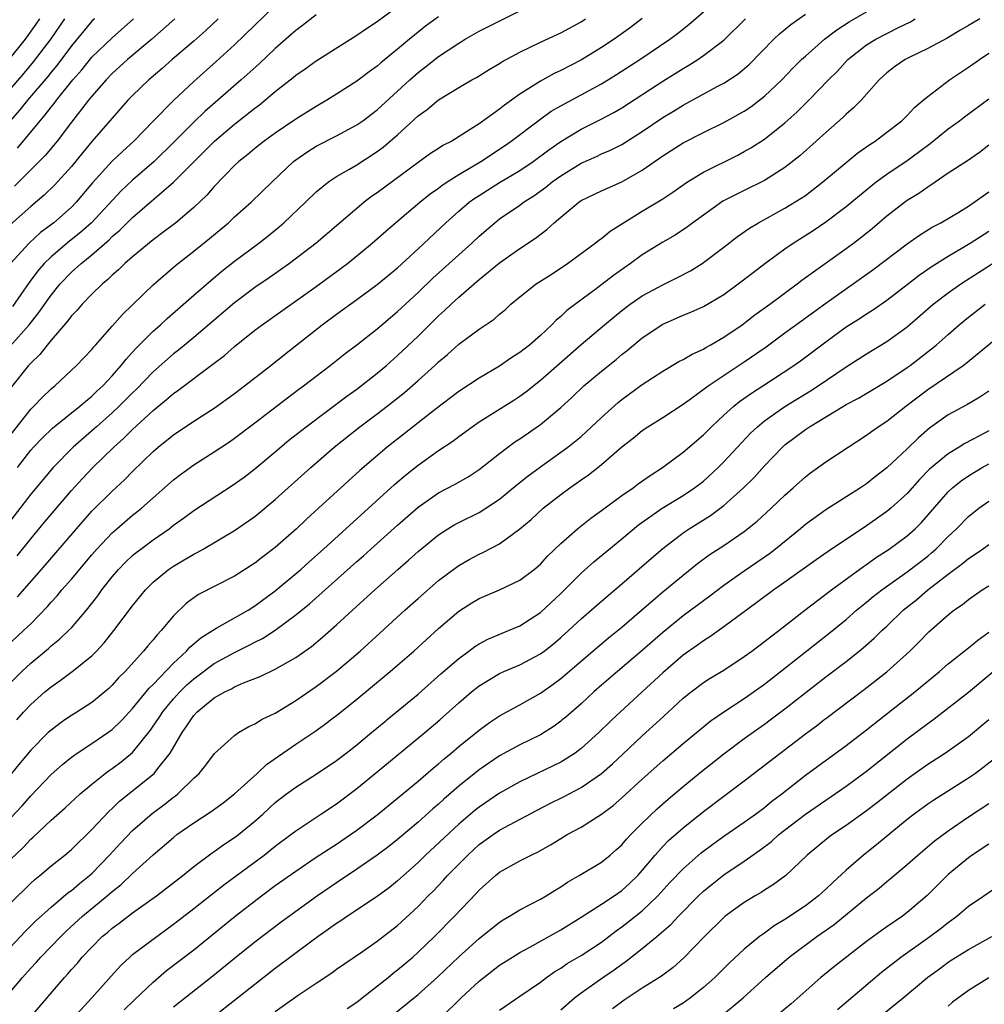
# Model space of a CAD drawing. Units: inches. Extents: x 2631000 to 2634000, y 1509000 to 1512000.
# Drawn here: x 2631104 to 2631199, y 1511390 to 1511487 of the extents above; entities that cross this region are included whole.
import ezdxf

# ---------------------------------------------------------------- set-up
doc = ezdxf.new("R2010")
doc.units = ezdxf.units.IN
doc.header["$MEASUREMENT"] = 0
doc.layers.add('LD26311509_2ft', color=121, linetype='Continuous')

msp = doc.modelspace()

# ---------------------------------------------------------------- linework, layer by layer
at = {"layer": 'LD26311509_2ft'}
for points, elevation in [([(2631103, 1511454.898), (2631104.867, 1511457), (2631105.814, 1511458.186), (2631107, 1511459.897), (2631107.901, 1511461), (2631109, 1511462.144), (2631109.941, 1511463), (2631111, 1511463.861), (2631112.685, 1511465.315), (2631113, 1511465.635), (2631113.744, 1511466.256), (2631115, 1511467.517), (2631119.02, 1511470.979), (2631122.034, 1511473.965), (2631123.038, 1511475), (2631125, 1511476.656), (2631127, 1511478.235), (2631127.443, 1511478.558), (2631129, 1511479.867), (2631130.755, 1511481.245), (2631131, 1511481.459), (2631131.916, 1511482.083), (2631133, 1511482.874), (2631137, 1511485.401), (2631137.944, 1511486.056), (2631139, 1511486.73), (2631141, 1511488.204)], 9320), ([(2631129, 1511488.284), (2631125, 1511484.432), (2631123.207, 1511482.793), (2631121, 1511480.851), (2631119.015, 1511478.985), (2631117.059, 1511477), (2631115.13, 1511475), (2631114.009, 1511473.991), (2631112.981, 1511473.019), (2631111.076, 1511470.925), (2631109.464, 1511469), (2631109, 1511468.534), (2631107.255, 1511467), (2631105.974, 1511466.026), (2631104.864, 1511465), (2631103.015, 1511462.985)], 9316), ([(2631102.599, 1511425.401), (2631104.308, 1511427), (2631105, 1511427.684), (2631106.636, 1511429.364), (2631107, 1511429.797), (2631107.591, 1511430.41), (2631108.069, 1511431), (2631109, 1511432.063), (2631111, 1511434.442), (2631111.489, 1511435), (2631113, 1511436.601), (2631113.457, 1511437), (2631115, 1511438.316), (2631115.388, 1511438.612), (2631115.856, 1511439), (2631119, 1511441.794), (2631119.685, 1511442.315), (2631121, 1511443.264), (2631123, 1511444.53), (2631124.49, 1511445.51), (2631125, 1511445.864), (2631127, 1511447.362), (2631131.321, 1511450.679), (2631131.759, 1511451), (2631133, 1511451.967), (2631134.365, 1511453), (2631135.837, 1511454.163), (2631137, 1511455.02), (2631139, 1511456.585), (2631140.29, 1511457.709), (2631141, 1511458.294), (2631143, 1511460.158), (2631144.449, 1511461.551), (2631148.279, 1511465), (2631149, 1511465.682), (2631150.524, 1511467), (2631151, 1511467.367), (2631153, 1511468.735), (2631153.357, 1511469), (2631154.367, 1511469.633), (2631155.523, 1511470.477), (2631156.155, 1511471), (2631157, 1511471.604), (2631159, 1511472.837), (2631160.498, 1511473.502), (2631161, 1511473.75), (2631161.876, 1511474.124), (2631163, 1511474.683), (2631165, 1511475.943), (2631167, 1511477.305), (2631168.061, 1511477.939), (2631169, 1511478.524), (2631172.362, 1511480.363), (2631173, 1511480.697), (2631174.398, 1511481.602), (2631175.485, 1511482.514), (2631177.92, 1511485), (2631178.469, 1511485.531), (2631179.558, 1511486.442), (2631181, 1511487.436)], 9334), ([(2631103, 1511446.144), (2631105, 1511448.705), (2631105.307, 1511449), (2631106.126, 1511449.874), (2631107, 1511450.706), (2631107.362, 1511451), (2631109.509, 1511453), (2631111, 1511454.584), (2631111.18, 1511454.819), (2631111.356, 1511455), (2631113, 1511456.848), (2631114.001, 1511457.999), (2631117, 1511460.897), (2631119.197, 1511462.803), (2631121, 1511464.208), (2631122.553, 1511465.448), (2631124.399, 1511467), (2631125, 1511467.562), (2631126.644, 1511469), (2631128.705, 1511471), (2631130.799, 1511473), (2631131, 1511473.158), (2631132.075, 1511473.925), (2631133, 1511474.499), (2631135, 1511475.53), (2631137, 1511476.6), (2631137.579, 1511477), (2631139, 1511478.06), (2631142.19, 1511481), (2631143, 1511481.722), (2631143.728, 1511482.272), (2631145, 1511483.283), (2631147, 1511484.619), (2631147.633, 1511485), (2631149, 1511485.782), (2631153, 1511487.761)], 9324), ([(2631103, 1511421.84), (2631104.132, 1511423), (2631105, 1511423.822), (2631106.737, 1511425.263), (2631107, 1511425.512), (2631107.836, 1511426.164), (2631108.725, 1511427), (2631109, 1511427.287), (2631110.463, 1511429), (2631111.577, 1511430.423), (2631111.979, 1511431), (2631113, 1511432.284), (2631113.612, 1511433), (2631114.297, 1511433.703), (2631115, 1511434.366), (2631115.344, 1511434.656), (2631115.792, 1511435), (2631117, 1511435.899), (2631118.58, 1511437), (2631119, 1511437.329), (2631119.979, 1511438.022), (2631121, 1511438.782), (2631124.773, 1511441.227), (2631125.942, 1511442.059), (2631127, 1511442.865), (2631129, 1511444.529), (2631130.336, 1511445.664), (2631132.014, 1511447), (2631136.011, 1511449.989), (2631137, 1511450.688), (2631139, 1511452.245), (2631139.896, 1511453), (2631141, 1511453.97), (2631143, 1511455.882), (2631145, 1511457.855), (2631145.61, 1511458.39), (2631146.236, 1511459), (2631147, 1511459.697), (2631149, 1511461.439), (2631151, 1511463.08), (2631153, 1511464.477), (2631154.513, 1511465.486), (2631155.651, 1511466.349), (2631156.35, 1511467), (2631157, 1511467.557), (2631158.76, 1511469), (2631159, 1511469.162), (2631161, 1511470.122), (2631163, 1511471.007), (2631165, 1511472.149), (2631167, 1511473.55), (2631169, 1511474.815), (2631171, 1511475.849), (2631173, 1511476.823), (2631175, 1511477.925), (2631175.645, 1511478.355), (2631177, 1511479.393), (2631178.683, 1511481), (2631179.816, 1511482.185), (2631180.634, 1511483), (2631181, 1511483.336), (2631182.888, 1511485), (2631184.08, 1511485.92), (2631185.309, 1511486.691), (2631187, 1511487.681)], 9336), ([(2631145, 1511487.187), (2631143.734, 1511486.266), (2631143, 1511485.697), (2631142.149, 1511485), (2631141, 1511484.02), (2631139.336, 1511482.664), (2631139, 1511482.359), (2631138.199, 1511481.801), (2631137, 1511480.882), (2631135, 1511479.595), (2631134.042, 1511479), (2631133, 1511478.404), (2631131, 1511477.164), (2631129, 1511475.79), (2631127.912, 1511475), (2631127, 1511474.282), (2631126.305, 1511473.694), (2631125.411, 1511473), (2631125, 1511472.62), (2631123, 1511470.537), (2631122.285, 1511469.714), (2631121, 1511468.476), (2631119.23, 1511467), (2631117.966, 1511466.034), (2631117, 1511465.328), (2631115, 1511463.664), (2631114.239, 1511463), (2631113.616, 1511462.384), (2631113, 1511461.862), (2631112.57, 1511461.43), (2631112.033, 1511461), (2631111, 1511459.991), (2631110.036, 1511459), (2631109.561, 1511458.439), (2631109, 1511457.877), (2631108.634, 1511457.366), (2631107, 1511455.484), (2631106.602, 1511455), (2631105.907, 1511454.093), (2631105, 1511453.228), (2631104.798, 1511453), (2631103.105, 1511450.895)], 9322), ([(2631133, 1511487.388), (2631131.671, 1511486.33), (2631131, 1511485.842), (2631130.56, 1511485.44), (2631129, 1511484.093), (2631127.409, 1511482.59), (2631125.657, 1511481), (2631122.095, 1511477.905), (2631121, 1511476.843), (2631119.082, 1511474.918), (2631117.111, 1511473), (2631115, 1511471.161), (2631113.881, 1511470.119), (2631110.969, 1511467), (2631109.926, 1511466.075), (2631108.817, 1511465.183), (2631107, 1511463.643), (2631106.338, 1511463), (2631105.709, 1511462.291), (2631104.85, 1511461.149), (2631103.2, 1511458.8)], 9318), ([(2631103.663, 1511434.337), (2631105, 1511435.994), (2631106.368, 1511437.632), (2631109, 1511440.733), (2631110.076, 1511441.924), (2631111.084, 1511443), (2631113.143, 1511445), (2631114.138, 1511445.862), (2631115, 1511446.733), (2631117, 1511448.583), (2631118.337, 1511449.663), (2631119, 1511450.263), (2631119.446, 1511450.554), (2631122.882, 1511453.118), (2631124.013, 1511453.987), (2631125, 1511454.854), (2631127, 1511456.463), (2631127.7, 1511457), (2631133, 1511460.754), (2631135.464, 1511462.537), (2631136.073, 1511463), (2631138.51, 1511465), (2631139.83, 1511466.169), (2631140.802, 1511467), (2631143.178, 1511469), (2631144.18, 1511469.82), (2631145, 1511470.389), (2631145.341, 1511470.66), (2631145.858, 1511471), (2631147, 1511471.72), (2631149.155, 1511473), (2631151.468, 1511474.532), (2631152.149, 1511475), (2631154.907, 1511477.093), (2631156.075, 1511477.925), (2631157, 1511478.469), (2631159, 1511479.524), (2631161, 1511480.607), (2631162.479, 1511481.521), (2631164.765, 1511483), (2631167.705, 1511485), (2631168.445, 1511485.555), (2631169.566, 1511486.435), (2631171, 1511487.688)], 9330), ([(2631108.326, 1511487), (2631106.971, 1511485.029), (2631105.237, 1511482.763), (2631104.325, 1511481.675), (2631101, 1511477.837)], 9306), ([(2631165, 1511487.019), (2631163.849, 1511486.151), (2631162.685, 1511485.315), (2631162.236, 1511485), (2631161, 1511484.185), (2631159.029, 1511482.971), (2631157, 1511481.929), (2631156.361, 1511481.64), (2631155, 1511480.892), (2631153, 1511479.603), (2631151.48, 1511478.52), (2631151, 1511478.132), (2631149, 1511476.704), (2631148.128, 1511476.128), (2631146.308, 1511475), (2631145.44, 1511474.56), (2631145, 1511474.264), (2631144.224, 1511473.776), (2631143, 1511472.912), (2631139, 1511469.94), (2631138.444, 1511469.556), (2631137.726, 1511469), (2631137, 1511468.402), (2631133, 1511464.989), (2631130.384, 1511463), (2631128.399, 1511461.601), (2631127, 1511460.635), (2631125, 1511459.137), (2631121, 1511455.757), (2631119.489, 1511454.511), (2631119, 1511454.147), (2631117, 1511452.38), (2631115.352, 1511450.648), (2631115, 1511450.315), (2631113.695, 1511449), (2631113, 1511448.353), (2631111.458, 1511447), (2631111.222, 1511446.778), (2631109.176, 1511445), (2631107.202, 1511443), (2631105, 1511440.371), (2631102.41, 1511437)], 9328), ([(2631102.879, 1511483), (2631104.486, 1511485), (2631105.541, 1511486.459), (2631105.894, 1511487)], 9304), ([(2631111.248, 1511487), (2631111, 1511486.759), (2631109, 1511484.344), (2631107.577, 1511482.423), (2631107, 1511481.746), (2631106.671, 1511481.329), (2631104.68, 1511479), (2631103.941, 1511478.059), (2631102.991, 1511477)], 9308), ([(2631123.4, 1511487), (2631122.168, 1511485.832), (2631121, 1511484.795), (2631118.886, 1511483), (2631117.888, 1511482.112), (2631116.578, 1511481), (2631115, 1511479.476), (2631114.543, 1511479), (2631111, 1511474.971), (2631110.106, 1511473.894), (2631109, 1511472.515), (2631107.334, 1511470.666), (2631106.308, 1511469.691), (2631105, 1511468.596), (2631103, 1511466.788)], 9314), ([(2631198.109, 1511487), (2631197, 1511486.327), (2631196.147, 1511485.853), (2631194.894, 1511485.106), (2631193, 1511484.068), (2631191.233, 1511483.234), (2631190.777, 1511483), (2631189.733, 1511482.267), (2631189, 1511481.697), (2631188.247, 1511481), (2631186.463, 1511479), (2631185.736, 1511478.264), (2631185, 1511477.642), (2631184.679, 1511477.321), (2631183, 1511475.855), (2631182.065, 1511475), (2631180.442, 1511473.558), (2631179, 1511472.417), (2631177, 1511471.131), (2631175, 1511470.155), (2631172.901, 1511469.099), (2631171, 1511467.753), (2631169.966, 1511467), (2631169.42, 1511466.58), (2631168.212, 1511465.788), (2631167, 1511465.084), (2631165, 1511463.839), (2631163.843, 1511463), (2631162.168, 1511461.832), (2631160.619, 1511460.619), (2631157.612, 1511458.388), (2631157, 1511457.811), (2631156.545, 1511457.455), (2631156.129, 1511457), (2631155, 1511455.939), (2631153.925, 1511455), (2631153.396, 1511454.605), (2631153, 1511454.285), (2631152.201, 1511453.799), (2631151, 1511452.949), (2631149, 1511451.76), (2631147, 1511450.449), (2631144.679, 1511448.679), (2631139.959, 1511445), (2631137.287, 1511442.713), (2631133.251, 1511439), (2631132.067, 1511437.933), (2631131.073, 1511437), (2631129, 1511435.169), (2631127.772, 1511434.229), (2631127, 1511433.61), (2631125, 1511432.336), (2631121.46, 1511430.54), (2631121, 1511430.227), (2631120.295, 1511429.705), (2631119, 1511428.45), (2631117.801, 1511427), (2631117.398, 1511426.602), (2631117, 1511426.099), (2631116.481, 1511425.519), (2631116.06, 1511425), (2631114.259, 1511423), (2631113.624, 1511422.376), (2631113, 1511421.66), (2631112.66, 1511421.34), (2631112.266, 1511421), (2631111, 1511419.97), (2631109.523, 1511419), (2631109, 1511418.678), (2631108.365, 1511418.251), (2631107.997, 1511418.003), (2631107, 1511417.257), (2631106.724, 1511417), (2631105, 1511415.276), (2631103.957, 1511414.043), (2631103.131, 1511413)], 9340), ([(2631119.134, 1511487), (2631116.884, 1511485), (2631114.514, 1511483), (2631113, 1511481.621), (2631112.399, 1511481), (2631111, 1511479.408), (2631110.671, 1511479), (2631109, 1511476.851), (2631107.609, 1511475), (2631106.425, 1511473.575), (2631105, 1511472.168), (2631103.421, 1511470.579)], 9312), ([(2631103.632, 1511418.251), (2631104.297, 1511419), (2631105, 1511419.76), (2631106.402, 1511421), (2631107, 1511421.507), (2631107.889, 1511422.111), (2631109.068, 1511423), (2631111, 1511424.543), (2631111.454, 1511425), (2631112.205, 1511425.795), (2631113.167, 1511427), (2631115, 1511429.433), (2631116.255, 1511431), (2631117, 1511431.752), (2631118.515, 1511433), (2631119, 1511433.331), (2631120.065, 1511433.935), (2631121, 1511434.508), (2631121.332, 1511434.668), (2631121.916, 1511435), (2631125, 1511436.821), (2631127, 1511438.209), (2631129, 1511439.853), (2631132.47, 1511443), (2631134.771, 1511445), (2631137.306, 1511447), (2631139, 1511448.26), (2631139.966, 1511449), (2631141.659, 1511450.341), (2631143, 1511451.519), (2631144.636, 1511453), (2631145, 1511453.349), (2631145.907, 1511454.093), (2631147, 1511455.081), (2631149, 1511456.571), (2631150.462, 1511457.538), (2631151, 1511458.026), (2631151.539, 1511458.461), (2631152.116, 1511459), (2631153, 1511459.744), (2631154.601, 1511461), (2631156.064, 1511461.937), (2631157.659, 1511463), (2631160.378, 1511465), (2631160.725, 1511465.275), (2631161, 1511465.464), (2631161.846, 1511466.154), (2631165, 1511468.132), (2631167, 1511469.353), (2631167.996, 1511470.004), (2631169.447, 1511471), (2631171, 1511471.951), (2631174.363, 1511473.637), (2631175, 1511473.967), (2631175.665, 1511474.335), (2631177, 1511475.192), (2631179, 1511476.792), (2631180.157, 1511477.843), (2631181.333, 1511479), (2631183.269, 1511481), (2631184.136, 1511481.864), (2631185.165, 1511483), (2631187, 1511484.432), (2631187.919, 1511485), (2631190.145, 1511486.144), (2631191.302, 1511486.698), (2631191.783, 1511487)], 9338), ([(2631103.695, 1511443), (2631105, 1511444.684), (2631105.285, 1511445), (2631106.119, 1511445.88), (2631107.142, 1511446.858), (2631109.811, 1511449), (2631111, 1511450.004), (2631111.505, 1511450.495), (2631112.062, 1511451), (2631113, 1511451.995), (2631113.891, 1511453), (2631114.367, 1511453.633), (2631115, 1511454.295), (2631115.328, 1511454.672), (2631117, 1511456.358), (2631117.729, 1511457), (2631118.379, 1511457.621), (2631121, 1511459.903), (2631122.663, 1511461.337), (2631123.759, 1511462.241), (2631125, 1511463.219), (2631127.367, 1511465), (2631128.285, 1511465.715), (2631129.39, 1511466.61), (2631129.837, 1511467), (2631131.948, 1511469), (2631133, 1511470.034), (2631134.204, 1511471), (2631135, 1511471.522), (2631136.219, 1511472.219), (2631137, 1511472.686), (2631139, 1511473.966), (2631139.595, 1511474.405), (2631141, 1511475.624), (2631143, 1511477.48), (2631143.893, 1511478.107), (2631145, 1511479.042), (2631147, 1511480.244), (2631148.288, 1511481), (2631148.75, 1511481.25), (2631149.979, 1511482.021), (2631151, 1511482.617), (2631151.226, 1511482.774), (2631153, 1511483.728), (2631155, 1511484.699), (2631157, 1511485.623), (2631159, 1511486.708), (2631159.445, 1511487)], 9326), ([(2631103.699, 1511430.301), (2631106.065, 1511433), (2631109.505, 1511437), (2631111, 1511438.703), (2631113, 1511440.691), (2631114.203, 1511441.796), (2631115, 1511442.606), (2631117, 1511444.552), (2631117.518, 1511445), (2631119, 1511446.205), (2631121, 1511447.532), (2631123, 1511448.804), (2631125, 1511450.256), (2631125.986, 1511451), (2631128.564, 1511453), (2631129.911, 1511454.089), (2631133.596, 1511457), (2631135, 1511458.041), (2631137, 1511459.474), (2631139, 1511460.935), (2631141, 1511462.586), (2631143, 1511464.439), (2631145.718, 1511467), (2631147, 1511468.135), (2631148.014, 1511469), (2631148.586, 1511469.414), (2631149, 1511469.679), (2631151, 1511470.931), (2631153, 1511472.133), (2631154.284, 1511473), (2631155.844, 1511474.156), (2631157, 1511474.964), (2631159, 1511476.185), (2631160.888, 1511477.112), (2631162.204, 1511477.795), (2631163, 1511478.27), (2631167, 1511480.872), (2631169, 1511482.129), (2631169.555, 1511482.445), (2631170.437, 1511483), (2631171, 1511483.381), (2631173, 1511484.891), (2631175.114, 1511487)], 9332), ([(2631103.699, 1511474.301), (2631105.928, 1511477), (2631106.435, 1511477.565), (2631107, 1511478.327), (2631107.308, 1511478.692), (2631107.527, 1511479), (2631109.143, 1511481), (2631110.008, 1511481.993), (2631111, 1511483.223), (2631113, 1511485.141), (2631115.1, 1511487)], 9310), ([(2631103, 1511408.57), (2631104.165, 1511409.835), (2631105, 1511410.802), (2631107, 1511412.91), (2631108.11, 1511413.89), (2631109, 1511414.606), (2631109.562, 1511415), (2631111, 1511415.926), (2631112.562, 1511417), (2631113, 1511417.32), (2631113.86, 1511418.14), (2631113.963, 1511418.251), (2631115, 1511419.366), (2631116.628, 1511421.372), (2631117, 1511421.727), (2631119, 1511423.828), (2631120.28, 1511425), (2631120.616, 1511425.384), (2631121.7, 1511426.299), (2631122.822, 1511427), (2631123, 1511427.129), (2631123.268, 1511427.269), (2631126.321, 1511429), (2631127, 1511429.422), (2631129, 1511430.897), (2631131.489, 1511433), (2631132.277, 1511433.723), (2631133.728, 1511435), (2631140.684, 1511441.316), (2631141.757, 1511442.243), (2631143, 1511443.232), (2631145, 1511444.662), (2631146.406, 1511445.593), (2631147, 1511446.048), (2631148.315, 1511447), (2631149, 1511447.466), (2631152.413, 1511449.586), (2631153, 1511449.979), (2631153.584, 1511450.416), (2631155, 1511451.565), (2631159, 1511455.064), (2631161.306, 1511457), (2631162.231, 1511457.769), (2631163, 1511458.381), (2631163.818, 1511459), (2631165, 1511459.833), (2631167, 1511460.922), (2631168.401, 1511461.599), (2631169.716, 1511462.284), (2631170.877, 1511463), (2631173, 1511464.59), (2631174.351, 1511465.648), (2631175.531, 1511466.469), (2631176.417, 1511467), (2631179, 1511468.409), (2631180.6, 1511469.4), (2631181, 1511469.681), (2631182.723, 1511471), (2631185, 1511472.902), (2631186.155, 1511473.845), (2631187.321, 1511474.679), (2631187.835, 1511475), (2631189, 1511475.863), (2631190.462, 1511477), (2631191, 1511477.527), (2631191.706, 1511478.294), (2631192.564, 1511479), (2631193, 1511479.383), (2631195.135, 1511481), (2631197, 1511482.244), (2631198.07, 1511483), (2631199, 1511483.625)], 9342), ([(2631103, 1511404.531), (2631104.25, 1511405.75), (2631105, 1511406.549), (2631105.246, 1511406.754), (2631107, 1511408.416), (2631108.368, 1511409.632), (2631109.848, 1511411), (2631111, 1511411.946), (2631112.323, 1511413), (2631112.709, 1511413.291), (2631113, 1511413.485), (2631113.861, 1511414.139), (2631115, 1511415.059), (2631116.768, 1511417.232), (2631117.452, 1511418.251), (2631117.572, 1511418.428), (2631117.926, 1511419), (2631119, 1511420.312), (2631119.633, 1511421), (2631120.322, 1511421.678), (2631121, 1511422.286), (2631123, 1511423.768), (2631125, 1511424.874), (2631126.436, 1511425.564), (2631127, 1511425.871), (2631127.758, 1511426.243), (2631129, 1511427.058), (2631131, 1511428.546), (2631132.353, 1511429.647), (2631137, 1511433.776), (2631137.658, 1511434.342), (2631138.371, 1511435), (2631141, 1511437.354), (2631143, 1511439.097), (2631145, 1511440.51), (2631146.631, 1511441.369), (2631147.905, 1511442.095), (2631149, 1511442.803), (2631151, 1511444.384), (2631151.808, 1511445), (2631152.499, 1511445.501), (2631153, 1511445.817), (2631155, 1511447.2), (2631157, 1511448.871), (2631158.11, 1511449.89), (2631159.272, 1511451), (2631161, 1511452.458), (2631162.422, 1511453.579), (2631163, 1511454.082), (2631163.52, 1511454.48), (2631165, 1511455.705), (2631167, 1511457.056), (2631168.365, 1511457.635), (2631169, 1511457.926), (2631169.764, 1511458.236), (2631171, 1511458.787), (2631173, 1511459.975), (2631174.411, 1511461), (2631175.868, 1511462.132), (2631177.008, 1511462.992), (2631179, 1511464.446), (2631179.794, 1511465), (2631181.753, 1511466.247), (2631183, 1511467.088), (2631185, 1511468.603), (2631187.41, 1511470.59), (2631187.948, 1511471), (2631189, 1511471.76), (2631191, 1511473.088), (2631192.099, 1511473.9), (2631193.229, 1511474.771), (2631195, 1511476.208), (2631196.123, 1511477), (2631196.617, 1511477.383), (2631199, 1511479.136)], 9344), ([(2631103, 1511400.233), (2631105, 1511402.244), (2631105.394, 1511402.606), (2631105.884, 1511403), (2631107, 1511403.951), (2631108.343, 1511405), (2631109, 1511405.551), (2631111, 1511407.516), (2631112.691, 1511409.309), (2631113, 1511409.577), (2631113.729, 1511410.271), (2631117.115, 1511413), (2631117.486, 1511413.486), (2631118.699, 1511415), (2631119.847, 1511417), (2631120.327, 1511417.673), (2631120.712, 1511418.251), (2631121, 1511418.682), (2631121.296, 1511419), (2631123, 1511420.401), (2631124.054, 1511421), (2631124.694, 1511421.306), (2631125, 1511421.488), (2631125.869, 1511421.869), (2631127.501, 1511422.499), (2631129, 1511423.215), (2631131, 1511424.366), (2631132.543, 1511425.457), (2631133.638, 1511426.362), (2631135, 1511427.561), (2631136.56, 1511429), (2631138.773, 1511431), (2631141.018, 1511433), (2631142.08, 1511433.92), (2631143, 1511434.758), (2631145, 1511436.399), (2631145.939, 1511437), (2631146.6, 1511437.4), (2631147, 1511437.611), (2631149, 1511438.589), (2631149.661, 1511439), (2631151, 1511439.903), (2631152.694, 1511441.307), (2631153.804, 1511442.196), (2631155, 1511443.077), (2631157, 1511444.488), (2631157.695, 1511445), (2631159, 1511446.053), (2631159.509, 1511446.491), (2631161, 1511447.91), (2631162.628, 1511449.372), (2631163, 1511449.665), (2631165, 1511451.123), (2631167, 1511452.458), (2631168.596, 1511453.404), (2631169, 1511453.603), (2631169.882, 1511454.118), (2631171, 1511454.612), (2631171.238, 1511454.762), (2631171.673, 1511455), (2631173, 1511455.774), (2631174.789, 1511457), (2631176.046, 1511457.954), (2631177.504, 1511459), (2631180.204, 1511461), (2631180.65, 1511461.35), (2631185, 1511464.46), (2631185.728, 1511465), (2631186.45, 1511465.55), (2631187.556, 1511466.444), (2631189, 1511467.662), (2631190.723, 1511469), (2631191, 1511469.2), (2631192.114, 1511469.886), (2631193, 1511470.525), (2631193.301, 1511470.699), (2631195, 1511471.877), (2631196.889, 1511473.111), (2631198.069, 1511473.93), (2631199, 1511474.633)], 9346), ([(2631103, 1511395.927), (2631104.477, 1511397.523), (2631105.476, 1511398.524), (2631107, 1511399.893), (2631108.688, 1511401.312), (2631109, 1511401.528), (2631109.781, 1511402.219), (2631110.775, 1511403), (2631111, 1511403.205), (2631112.742, 1511405), (2631113.82, 1511406.18), (2631115, 1511407.407), (2631116.912, 1511409.088), (2631118.061, 1511409.939), (2631119, 1511410.681), (2631119.191, 1511410.809), (2631119.432, 1511411), (2631121, 1511412.527), (2631121.523, 1511413), (2631122.184, 1511413.816), (2631123.048, 1511414.952), (2631125, 1511416.735), (2631125.382, 1511417), (2631126.41, 1511417.59), (2631127, 1511417.85), (2631127.608, 1511418.251), (2631127.693, 1511418.307), (2631129, 1511418.922), (2631131, 1511420.141), (2631133, 1511421.512), (2631135, 1511423.041), (2631137.324, 1511425), (2631139.258, 1511426.742), (2631141.719, 1511429), (2631143, 1511430.153), (2631145, 1511431.903), (2631146.766, 1511433.233), (2631147, 1511433.394), (2631148.026, 1511433.974), (2631149, 1511434.496), (2631149.349, 1511434.651), (2631151, 1511435.52), (2631153, 1511436.977), (2631154.093, 1511437.907), (2631155.292, 1511439), (2631157, 1511440.343), (2631157.889, 1511441), (2631158.548, 1511441.452), (2631159, 1511441.788), (2631159.721, 1511442.279), (2631160.639, 1511443), (2631161, 1511443.287), (2631163, 1511445.014), (2631164.114, 1511445.886), (2631165, 1511446.632), (2631165.551, 1511447), (2631167, 1511447.889), (2631169, 1511449.198), (2631169.695, 1511449.695), (2631171.451, 1511451), (2631175, 1511453.343), (2631177.158, 1511454.842), (2631179, 1511456.188), (2631180.61, 1511457.39), (2631183, 1511459.124), (2631187.628, 1511462.373), (2631191, 1511464.937), (2631192.206, 1511465.794), (2631193.438, 1511466.562), (2631194.275, 1511467), (2631196.04, 1511468.04), (2631197, 1511468.626), (2631197.556, 1511469), (2631199, 1511470.035)], 9348), ([(2631103, 1511391.551), (2631104.211, 1511393), (2631105, 1511393.893), (2631105.54, 1511394.46), (2631106.008, 1511395), (2631107.948, 1511397), (2631108.479, 1511397.521), (2631110.097, 1511399), (2631112.513, 1511401), (2631113, 1511401.432), (2631113.881, 1511402.119), (2631115, 1511403.178), (2631117, 1511405.01), (2631119, 1511406.735), (2631119.343, 1511407), (2631121, 1511408.166), (2631122.722, 1511409.278), (2631123.879, 1511410.121), (2631125, 1511410.988), (2631127.216, 1511413), (2631128.137, 1511413.863), (2631129.308, 1511414.692), (2631131, 1511415.856), (2631132.876, 1511417.124), (2631134.043, 1511417.957), (2631134.429, 1511418.251), (2631135.179, 1511418.821), (2631137, 1511420.294), (2631140.281, 1511423), (2631141, 1511423.612), (2631142.582, 1511425), (2631145, 1511427.211), (2631147, 1511428.912), (2631148.273, 1511429.727), (2631149, 1511430.159), (2631151, 1511431.002), (2631153, 1511431.942), (2631154.391, 1511433), (2631155, 1511433.517), (2631155.712, 1511434.288), (2631157, 1511435.55), (2631158.644, 1511437), (2631159.96, 1511438.04), (2631161, 1511438.777), (2631163, 1511440.244), (2631164.094, 1511441), (2631164.608, 1511441.392), (2631165.773, 1511442.228), (2631166.971, 1511443), (2631169, 1511444.515), (2631171, 1511446.206), (2631171.789, 1511447), (2631173, 1511448.13), (2631173.966, 1511449), (2631174.539, 1511449.461), (2631175.712, 1511450.288), (2631176.824, 1511451), (2631179.874, 1511453), (2631180.532, 1511453.468), (2631183, 1511455.315), (2631185, 1511456.774), (2631186.359, 1511457.641), (2631187, 1511458.071), (2631187.58, 1511458.42), (2631189, 1511459.391), (2631191, 1511460.936), (2631192.151, 1511461.849), (2631193.325, 1511462.675), (2631195, 1511463.723), (2631197.166, 1511465), (2631199, 1511466.171)], 9350), ([(2631105, 1511389.134), (2631108.324, 1511393), (2631108.653, 1511393.347), (2631109, 1511393.767), (2631109.587, 1511394.413), (2631110.067, 1511395), (2631111, 1511395.982), (2631112.027, 1511397), (2631112.562, 1511397.438), (2631113, 1511397.83), (2631113.678, 1511398.322), (2631115, 1511399.325), (2631117.339, 1511401), (2631119.913, 1511403), (2631121, 1511403.875), (2631122.794, 1511405.206), (2631123, 1511405.338), (2631123.96, 1511406.04), (2631125, 1511406.71), (2631125.388, 1511407), (2631127, 1511408.321), (2631127.771, 1511409), (2631129, 1511410.137), (2631130.111, 1511411), (2631131, 1511411.655), (2631133, 1511412.918), (2631135, 1511414.272), (2631135.951, 1511415), (2631137, 1511415.815), (2631138.449, 1511417), (2631139.83, 1511418.17), (2631139.931, 1511418.251), (2631140.86, 1511419), (2631143, 1511420.777), (2631145.242, 1511422.758), (2631147, 1511424.285), (2631147.987, 1511425), (2631148.559, 1511425.441), (2631149, 1511425.724), (2631149.832, 1511426.169), (2631151.243, 1511426.756), (2631151.88, 1511427), (2631153, 1511427.472), (2631155, 1511428.779), (2631157, 1511430.644), (2631159, 1511432.63), (2631160.251, 1511433.749), (2631163, 1511435.993), (2631164.635, 1511437.365), (2631166.938, 1511439), (2631169, 1511440.26), (2631170.127, 1511441), (2631171, 1511441.669), (2631172.455, 1511443), (2631173, 1511443.541), (2631174.334, 1511445), (2631175.628, 1511446.372), (2631176.288, 1511447), (2631177, 1511447.581), (2631179, 1511448.989), (2631181.487, 1511450.512), (2631182.251, 1511451), (2631185, 1511452.853), (2631187, 1511454.15), (2631189, 1511455.35), (2631191, 1511456.782), (2631193.541, 1511459), (2631195, 1511460.13), (2631196.242, 1511461), (2631196.699, 1511461.301), (2631198.333, 1511462.333), (2631201, 1511464.049)], 9352), ([(2631109.166, 1511389), (2631111.014, 1511391), (2631112.881, 1511393.119), (2631113.835, 1511394.165), (2631114.727, 1511395), (2631115, 1511395.237), (2631117, 1511396.768), (2631119, 1511398.221), (2631119.441, 1511398.559), (2631121, 1511399.758), (2631123.934, 1511402.066), (2631127.9, 1511405), (2631129, 1511405.87), (2631130.522, 1511407), (2631131, 1511407.374), (2631133.478, 1511409), (2631135, 1511410.019), (2631137, 1511411.523), (2631139, 1511413.151), (2631143.672, 1511417), (2631145.133, 1511418.251), (2631145.465, 1511418.535), (2631147, 1511419.913), (2631148.252, 1511421), (2631149, 1511421.607), (2631151, 1511422.814), (2631151.413, 1511423), (2631153, 1511423.654), (2631155, 1511424.717), (2631155.376, 1511425), (2631156.287, 1511425.713), (2631157, 1511426.321), (2631157.753, 1511427), (2631159, 1511428.17), (2631161, 1511429.908), (2631163, 1511431.578), (2631165.892, 1511434.108), (2631167, 1511435.058), (2631169, 1511436.587), (2631169.605, 1511437), (2631171.705, 1511438.295), (2631173, 1511439.27), (2631174.933, 1511441), (2631175.977, 1511442.024), (2631177, 1511443.157), (2631178.768, 1511445), (2631179, 1511445.206), (2631181, 1511446.721), (2631181.412, 1511447), (2631184.732, 1511449), (2631185, 1511449.159), (2631186.199, 1511449.801), (2631189, 1511451.468), (2631191, 1511452.794), (2631191.285, 1511453), (2631193.382, 1511454.618), (2631193.84, 1511455), (2631195, 1511456.045), (2631196.096, 1511457), (2631197, 1511457.733), (2631198.651, 1511459)], 9354), ([(2631114.181, 1511389.819), (2631115.185, 1511390.815), (2631117, 1511392.544), (2631118.336, 1511393.664), (2631121, 1511395.718), (2631125.067, 1511399), (2631127.641, 1511401), (2631129, 1511402.004), (2631131, 1511403.431), (2631133, 1511404.779), (2631135, 1511406.078), (2631136.374, 1511407), (2631137, 1511407.442), (2631139, 1511408.945), (2631141, 1511410.578), (2631143, 1511412.253), (2631144.477, 1511413.523), (2631145, 1511413.949), (2631145.556, 1511414.444), (2631146.243, 1511415), (2631147, 1511415.641), (2631149, 1511417.245), (2631150.015, 1511417.985), (2631150.412, 1511418.251), (2631151, 1511418.644), (2631153, 1511419.734), (2631155, 1511420.861), (2631156.257, 1511421.743), (2631157, 1511422.301), (2631160.609, 1511425.391), (2631161.7, 1511426.3), (2631163, 1511427.334), (2631164.933, 1511429), (2631167, 1511430.817), (2631169, 1511432.453), (2631170.424, 1511433.575), (2631171.572, 1511434.428), (2631173, 1511435.366), (2631175, 1511436.732), (2631176.263, 1511437.737), (2631177.655, 1511439), (2631179, 1511440.279), (2631179.817, 1511441), (2631181, 1511442.096), (2631181.511, 1511442.489), (2631183, 1511443.554), (2631185.182, 1511445), (2631187, 1511446.172), (2631187.471, 1511446.529), (2631188.148, 1511447), (2631189, 1511447.54), (2631190.842, 1511449), (2631193, 1511450.657), (2631196.466, 1511453), (2631196.775, 1511453.225), (2631201.351, 1511457)], 9356), ([(2631199, 1511450.489), (2631198.112, 1511449.888), (2631196.848, 1511449.152), (2631195, 1511448.173), (2631193.161, 1511446.839), (2631192.088, 1511445.912), (2631191, 1511444.839), (2631189, 1511442.957), (2631187.888, 1511442.112), (2631187, 1511441.394), (2631186.415, 1511441), (2631183, 1511438.858), (2631181, 1511437.406), (2631180.526, 1511437), (2631178.078, 1511435), (2631177.47, 1511434.53), (2631175, 1511432.847), (2631173, 1511431.44), (2631171.612, 1511430.388), (2631169, 1511428.444), (2631167, 1511426.817), (2631165, 1511425.055), (2631162.57, 1511423), (2631161, 1511421.643), (2631160.262, 1511421), (2631159, 1511419.842), (2631157.484, 1511418.516), (2631157.156, 1511418.251), (2631157, 1511418.124), (2631156.354, 1511417.646), (2631155, 1511416.796), (2631153, 1511415.797), (2631151, 1511414.712), (2631149, 1511413.364), (2631147, 1511411.754), (2631145.524, 1511410.476), (2631145, 1511409.989), (2631144.462, 1511409.538), (2631143, 1511408.219), (2631141, 1511406.518), (2631140.148, 1511405.852), (2631139, 1511404.98), (2631137, 1511403.611), (2631135, 1511402.278), (2631133.151, 1511401), (2631131, 1511399.47), (2631129.574, 1511398.426), (2631127, 1511396.463), (2631125, 1511394.86), (2631122.881, 1511393.119), (2631119, 1511390.09)], 9358), ([(2631199, 1511446.583), (2631198.093, 1511446.093), (2631196.642, 1511445.358), (2631196.081, 1511445), (2631195, 1511444.351), (2631193.179, 1511442.821), (2631192.193, 1511441.807), (2631191, 1511440.461), (2631189.389, 1511439), (2631189, 1511438.681), (2631187, 1511437.291), (2631183.227, 1511434.773), (2631182.054, 1511433.946), (2631179, 1511431.754), (2631177.907, 1511431), (2631176.248, 1511429.752), (2631173, 1511427.383), (2631171.612, 1511426.388), (2631171, 1511426.012), (2631170.419, 1511425.581), (2631169, 1511424.584), (2631167, 1511422.87), (2631165, 1511421), (2631162.817, 1511419), (2631162.02, 1511418.251), (2631161.88, 1511418.12), (2631160.734, 1511417), (2631159, 1511415.437), (2631158.412, 1511415), (2631157, 1511414.114), (2631156.265, 1511413.735), (2631153, 1511412.19), (2631151, 1511411.065), (2631149, 1511409.706), (2631148.609, 1511409.391), (2631147, 1511408.023), (2631143.745, 1511405), (2631143, 1511404.276), (2631141.568, 1511403), (2631141, 1511402.471), (2631140.186, 1511401.815), (2631139, 1511400.929), (2631136.075, 1511399), (2631135.443, 1511398.557), (2631135, 1511398.274), (2631133.199, 1511397), (2631132.456, 1511396.456), (2631129, 1511393.861), (2631127, 1511392.323), (2631123, 1511389.159)], 9360), ([(2631129, 1511389.673), (2631131.251, 1511391.251), (2631133, 1511392.45), (2631134.543, 1511393.457), (2631135, 1511393.795), (2631137.536, 1511395.536), (2631139, 1511396.568), (2631141, 1511398.104), (2631143, 1511399.955), (2631144.005, 1511401), (2631144.504, 1511401.497), (2631145.482, 1511402.518), (2631145.904, 1511403), (2631147, 1511404.119), (2631147.874, 1511405), (2631149, 1511406.021), (2631150.365, 1511407), (2631151, 1511407.433), (2631151.967, 1511407.967), (2631154.618, 1511409.382), (2631155.94, 1511410.061), (2631157.285, 1511410.715), (2631159, 1511411.608), (2631161, 1511412.986), (2631162.067, 1511413.934), (2631163.105, 1511414.895), (2631165, 1511416.698), (2631166.706, 1511418.251), (2631167.53, 1511419), (2631169, 1511420.367), (2631169.794, 1511421), (2631171, 1511421.902), (2631171.667, 1511422.333), (2631173, 1511423.143), (2631175, 1511424.466), (2631175.74, 1511425), (2631177, 1511425.923), (2631177.594, 1511426.406), (2631178.384, 1511427), (2631180.944, 1511429), (2631183.565, 1511431), (2631186.705, 1511433.295), (2631187, 1511433.49), (2631187.874, 1511434.126), (2631189.208, 1511435), (2631191, 1511436.307), (2631191.781, 1511437), (2631192.398, 1511437.602), (2631195, 1511440.607), (2631195.425, 1511441), (2631196.299, 1511441.701), (2631197, 1511442.178), (2631198.354, 1511443), (2631199, 1511443.357)], 9362), ([(2631136.058, 1511389.942), (2631137, 1511390.579), (2631137.51, 1511391), (2631140.068, 1511393), (2631140.573, 1511393.427), (2631141, 1511393.745), (2631142.477, 1511395), (2631143, 1511395.467), (2631144.601, 1511397), (2631146.588, 1511399), (2631148.746, 1511401.254), (2631149, 1511401.55), (2631150.597, 1511403), (2631151, 1511403.324), (2631153, 1511404.423), (2631154.112, 1511405), (2631154.72, 1511405.279), (2631155.996, 1511406.004), (2631157, 1511406.63), (2631157.63, 1511407), (2631159, 1511407.732), (2631161, 1511408.997), (2631162.136, 1511409.864), (2631163, 1511410.612), (2631165, 1511412.44), (2631167, 1511414.234), (2631169, 1511415.925), (2631170.682, 1511417.318), (2631171.79, 1511418.21), (2631171.849, 1511418.251), (2631173, 1511419.048), (2631175, 1511420.351), (2631177, 1511421.768), (2631179, 1511423.316), (2631183.285, 1511426.714), (2631185, 1511428.108), (2631186.031, 1511429), (2631187, 1511429.778), (2631187.664, 1511430.336), (2631188.515, 1511431), (2631191, 1511432.781), (2631193, 1511434.313), (2631193.379, 1511434.621), (2631193.804, 1511435), (2631195, 1511436.226), (2631195.829, 1511437), (2631197, 1511438.209), (2631198.007, 1511439), (2631199, 1511439.71)], 9364), ([(2631140.149, 1511389), (2631143, 1511391.338), (2631144.938, 1511393.062), (2631147, 1511395.019), (2631149, 1511396.829), (2631151, 1511398.425), (2631151.352, 1511398.648), (2631151.977, 1511399), (2631153, 1511399.639), (2631155, 1511400.658), (2631155.579, 1511401), (2631156.439, 1511401.561), (2631157, 1511401.89), (2631157.658, 1511402.342), (2631158.814, 1511403), (2631161, 1511404.309), (2631161.854, 1511405), (2631162.471, 1511405.529), (2631163, 1511406.01), (2631163.452, 1511406.548), (2631163.869, 1511407), (2631165, 1511408.14), (2631166.464, 1511409.536), (2631167.531, 1511410.469), (2631169, 1511411.711), (2631170.811, 1511413.189), (2631173, 1511414.929), (2631175, 1511416.42), (2631177, 1511417.832), (2631177.558, 1511418.251), (2631179, 1511419.333), (2631183, 1511422.461), (2631185, 1511423.989), (2631186.286, 1511425), (2631186.683, 1511425.317), (2631187.75, 1511426.251), (2631188.505, 1511427), (2631189, 1511427.457), (2631190.591, 1511429), (2631191.929, 1511430.071), (2631193, 1511431), (2631195, 1511432.548), (2631196.412, 1511433.588), (2631197, 1511434.089), (2631197.567, 1511434.433), (2631198.391, 1511435), (2631199, 1511435.445)], 9366), ([(2631145.21, 1511389), (2631147.24, 1511391), (2631149, 1511392.637), (2631151, 1511394.188), (2631152.266, 1511395), (2631153, 1511395.451), (2631153.979, 1511395.979), (2631157, 1511397.664), (2631159, 1511398.9), (2631161, 1511400.185), (2631162.234, 1511401), (2631163, 1511401.53), (2631163.772, 1511402.228), (2631164.571, 1511403), (2631165, 1511403.48), (2631166.257, 1511405), (2631167, 1511405.824), (2631167.579, 1511406.421), (2631169, 1511407.664), (2631171, 1511409.261), (2631175, 1511412.292), (2631181, 1511416.878), (2631182.217, 1511417.783), (2631182.816, 1511418.251), (2631183, 1511418.394), (2631186.766, 1511421.235), (2631189, 1511422.97), (2631191.249, 1511425), (2631192.128, 1511425.872), (2631193.112, 1511426.887), (2631195, 1511428.551), (2631195.573, 1511429), (2631196.427, 1511429.573), (2631197, 1511430.055), (2631198.349, 1511431), (2631199, 1511431.405)], 9368), ([(2631151, 1511389.797), (2631153, 1511391.151), (2631155, 1511392.539), (2631155.61, 1511393), (2631156.421, 1511393.579), (2631157, 1511393.918), (2631157.644, 1511394.356), (2631159, 1511395.143), (2631161, 1511396.46), (2631162.441, 1511397.559), (2631163, 1511397.945), (2631163.596, 1511398.404), (2631165, 1511399.541), (2631166.524, 1511401), (2631167.708, 1511402.292), (2631169, 1511403.661), (2631170.788, 1511405.213), (2631171.925, 1511406.075), (2631173, 1511406.848), (2631175, 1511408.212), (2631176.102, 1511409), (2631177, 1511409.676), (2631177.719, 1511410.281), (2631178.682, 1511411), (2631181, 1511412.817), (2631185, 1511415.751), (2631187, 1511417.273), (2631188.245, 1511418.251), (2631191.747, 1511421), (2631194.149, 1511423), (2631195, 1511423.741), (2631197, 1511425.309), (2631197.921, 1511426.079), (2631199, 1511426.844)], 9370), ([(2631157, 1511389.833), (2631158.358, 1511391), (2631159, 1511391.485), (2631161.125, 1511393), (2631162.245, 1511393.755), (2631163, 1511394.311), (2631163.415, 1511394.585), (2631165, 1511395.826), (2631166.43, 1511397), (2631167.807, 1511398.193), (2631168.544, 1511399), (2631170.519, 1511401), (2631171, 1511401.453), (2631171.853, 1511402.147), (2631173, 1511403.044), (2631175, 1511404.409), (2631176.521, 1511405.48), (2631177.665, 1511406.335), (2631178.398, 1511407), (2631181, 1511409.013), (2631185, 1511411.757), (2631187, 1511413.229), (2631191, 1511416.379), (2631193, 1511417.901), (2631193.502, 1511418.251), (2631193.648, 1511418.352), (2631197, 1511420.958), (2631201, 1511424.308)], 9372), ([(2631198.998, 1511418.252), (2631197, 1511416.576), (2631194.737, 1511415), (2631193, 1511413.891), (2631191, 1511412.452), (2631187.952, 1511410.048), (2631187, 1511409.322), (2631185, 1511407.901), (2631183.656, 1511407), (2631183.28, 1511406.72), (2631181.187, 1511405), (2631179.067, 1511403), (2631177.884, 1511402.116), (2631177, 1511401.564), (2631176.666, 1511401.334), (2631176.077, 1511401), (2631175, 1511400.348), (2631173.141, 1511399), (2631173, 1511398.883), (2631171.1, 1511397), (2631169.086, 1511394.914), (2631168.026, 1511393.974), (2631166.872, 1511393.128), (2631165, 1511391.961), (2631163.219, 1511390.781), (2631162.069, 1511389.931)], 9374), ([(2631199.568, 1511414.432), (2631197.684, 1511413), (2631197, 1511412.524), (2631193.605, 1511410.395), (2631193, 1511409.983), (2631191.666, 1511409), (2631191, 1511408.48), (2631187.986, 1511406.013), (2631186.695, 1511405), (2631185, 1511403.533), (2631183.684, 1511402.316), (2631183, 1511401.647), (2631182.293, 1511401), (2631181, 1511400.012), (2631179, 1511398.675), (2631177.945, 1511398.054), (2631177, 1511397.354), (2631176.782, 1511397.218), (2631176.511, 1511397), (2631175, 1511395.755), (2631173.57, 1511394.429), (2631172.13, 1511393), (2631171, 1511391.997), (2631169.737, 1511391), (2631169, 1511390.491), (2631168.065, 1511389.935)], 9376), ([(2631172.762, 1511389.238), (2631174.888, 1511391), (2631177.096, 1511393), (2631179.421, 1511395), (2631182.131, 1511397), (2631183.822, 1511398.178), (2631187, 1511400.792), (2631188.234, 1511401.766), (2631189, 1511402.41), (2631189.331, 1511402.669), (2631191, 1511404.085), (2631192.029, 1511405), (2631193.647, 1511406.354), (2631195, 1511407.363), (2631197, 1511408.748), (2631199, 1511410.04)], 9378), ([(2631199, 1511406.074), (2631197.37, 1511405), (2631197, 1511404.738), (2631195, 1511403.077), (2631192.952, 1511401.048), (2631191, 1511399.362), (2631190.522, 1511399), (2631189, 1511397.963), (2631188.438, 1511397.562), (2631187, 1511396.509), (2631183.882, 1511394.118), (2631182.525, 1511393), (2631179.593, 1511390.407), (2631178.505, 1511389.494)], 9380), ([(2631184.155, 1511389.844), (2631185.214, 1511390.786), (2631188.475, 1511393.526), (2631190.375, 1511395), (2631193.214, 1511397), (2631194.226, 1511397.774), (2631195, 1511398.396), (2631195.362, 1511398.638), (2631195.843, 1511399), (2631197, 1511399.977), (2631198.522, 1511401), (2631199.971, 1511402.029)], 9382), ([(2631187, 1511388.093), (2631190.596, 1511391), (2631193, 1511393.016), (2631194.155, 1511393.845), (2631195, 1511394.489), (2631195.306, 1511394.695), (2631197, 1511395.754), (2631199.293, 1511397)], 9384), ([(2631199, 1511392.964), (2631197, 1511391.716), (2631195.44, 1511390.56), (2631195, 1511390.182)], 9386)]:
    msp.add_lwpolyline(points, dxfattribs=dict(at, elevation=elevation))

doc.saveas('drawing.dxf')
